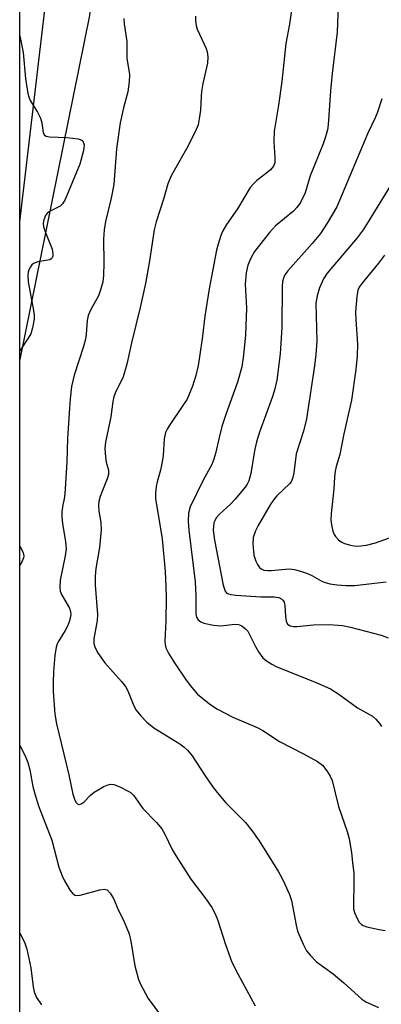
# Model space of a CAD drawing. Units: inches. Extents: x 1213770 to 1219770, y 545456 to 549456.
# Drawn here: x 1213770 to 1213853, y 546835 to 547061 of the extents above; entities that cross this region are included whole.
import ezdxf

# ---------------------------------------------------------------- set-up
doc = ezdxf.new("R2010")
doc.units = ezdxf.units.IN
doc.header["$MEASUREMENT"] = 0
for name, color, linetype in [('NTRL-Pasture Land', 2, 'Continuous'), ('NTRL-Trees', 3, 'Continuous'), ('Undefined', 1, 'Continuous')]:
    doc.layers.add(name, color=color, linetype=linetype)

msp = doc.modelspace()

# ---------------------------------------------------------------- linework, layer by layer
at = {"layer": 'NTRL-Pasture Land'}
msp.add_lwpolyline([(1213817.55, 547360.48), (1213798.8, 547200.83), (1213786.22, 547062.23), (1213770.17, 546983), (1213770.24, 548073.94)], dxfattribs=at)
at = {"layer": 'NTRL-Trees'}
msp.add_lwpolyline([(1213770.12, 546105.12), (1213770.17, 547014.69), (1213816.11, 547403.96), (1213818.82, 547435.08), (1213832.73, 547594.56), (1213845.43, 547705.01), (1213860.79, 547743.56), (1213924.42, 547760.81), (1214049.87, 547761.57), (1214081.38, 547811.09), (1214103.89, 547928.13)], dxfattribs=at)
at = {"layer": 'Undefined'}
for points, elevation in [([(1213843.64, 547068.51), (1213843.28, 547058.41), (1213842.09, 547048.87), (1213841.73, 547044.85), (1213841.17, 547037.03), (1213841, 547035.91), (1213840.58, 547034.32), (1213840.01, 547032.71), (1213837.01, 547025.32), (1213835.88, 547021.42), (1213834.77, 547019.16), (1213833.96, 547018.02), (1213833.22, 547017.18), (1213829.08, 547013.76), (1213827.63, 547012.23), (1213824.22, 547007.92), (1213823.37, 547006.38), (1213822.68, 547004.74), (1213822.32, 547003), (1213822.08, 547000.33), (1213822.39, 546994.82), (1213822.13, 546988.7), (1213821.67, 546983.98), (1213821.26, 546981.37), (1213820.28, 546977.83), (1213817.63, 546970.38), (1213816.72, 546967.59), (1213816.04, 546965.09), (1213815.23, 546961.39), (1213814.86, 546960.07), (1213814.35, 546958.85), (1213812.41, 546955.22), (1213809.39, 546949.08), (1213808.98, 546947.62), (1213808.9, 546945.69), (1213809.05, 546943.69), (1213810.58, 546931.83), (1213810.69, 546928.6), (1213810.68, 546924.45), (1213810.86, 546923.69), (1213811.27, 546923.09), (1213811.83, 546922.62), (1213812.54, 546922.29), (1213814.77, 546921.84), (1213816.46, 546921.7), (1213819.7, 546922.06), (1213820.54, 546921.98), (1213821.28, 546921.68), (1213822.11, 546921.04), (1213822.64, 546920.44), (1213823.31, 546919.28), (1213824.44, 546916.93), (1213825.17, 546915.72), (1213826.15, 546914.36), (1213826.99, 546913.62), (1213828.19, 546912.85), (1213829.19, 546912.33), (1213838.57, 546908.6), (1213841.75, 546907.19), (1213843.6, 546905.99), (1213847.95, 546902.85), (1213851.36, 546900.92), (1213852.18, 546900.23), (1213853.04, 546899.22), (1213853.44, 546898.52)], 332), ([(1213832.74, 547063.46), (1213832.27, 547060.2), (1213831.44, 547055.76), (1213830.5, 547047), (1213829.72, 547041.57), (1213828.76, 547035.6), (1213828.65, 547033.11), (1213828.93, 547029.44), (1213828.86, 547028.32), (1213828.57, 547027.54), (1213827.89, 547026.7), (1213827.05, 547025.96), (1213824.75, 547024.26), (1213823.96, 547023.46), (1213823.24, 547022.6), (1213820.32, 547017.72), (1213817.79, 547014.09), (1213816.95, 547012.62), (1213816.49, 547011.57), (1213815.85, 547009.61), (1213815.48, 547008.19), (1213813.75, 546999.32), (1213812.8, 546993.03), (1213812.26, 546988.38), (1213811.57, 546983.67), (1213811.22, 546981.63), (1213810.71, 546979.37), (1213809.96, 546976.91), (1213808.68, 546973.92), (1213807.73, 546972.41), (1213804.54, 546967.73), (1213804.08, 546966.97), (1213803.72, 546966.18), (1213803.44, 546964.76), (1213803.15, 546960.93), (1213802.96, 546959.49), (1213802.56, 546957.55), (1213801.79, 546954.89), (1213801.55, 546953.81), (1213801.38, 546952.17), (1213801.42, 546951.05), (1213802.97, 546941.71), (1213803.65, 546934.18), (1213803.81, 546930.71), (1213803.83, 546928.15), (1213803.78, 546922.77), (1213803.59, 546918.2), (1213803.64, 546917.33), (1213803.85, 546916.51), (1213804.51, 546915.22), (1213805.92, 546912.98), (1213808.32, 546909.41), (1213809.36, 546908), (1213811.08, 546905.98), (1213813.81, 546903.72), (1213815.53, 546902.57), (1213819.23, 546900.65), (1213824.86, 546898.28), (1213826.16, 546897.64), (1213830, 546895.06), (1213835.52, 546892.24), (1213838.74, 546890.45), (1213839.84, 546889.61), (1213840.88, 546888.29), (1213841.63, 546887.11), (1213842.08, 546886.07), (1213843.53, 546880.09), (1213845.53, 546874.34), (1213846.01, 546872.67), (1213846.56, 546869.51), (1213846.75, 546867.12), (1213847.06, 546864.83), (1213847.1, 546862.45), (1213846.98, 546857.72), (1213847.04, 546856.55), (1213847.23, 546855.73), (1213847.77, 546854.45), (1213848.34, 546853.5), (1213848.86, 546852.97), (1213849.26, 546852.7), (1213850.05, 546852.39), (1213852.9, 546851.75), (1213854.34, 546851.57)], 334), ([(1213853.53, 547043.01), (1213852.55, 547039.97), (1213852.01, 547038.66), (1213850.3, 547035.15), (1213843.17, 547018.14), (1213840.98, 547014.41), (1213839.39, 547012.01), (1213837.51, 547009.72), (1213831.9, 547003.44), (1213831.23, 547002.51), (1213830.87, 547001.76), (1213830.65, 547000.99), (1213830.55, 546999.8), (1213830.5, 546990.35), (1213830.15, 546984.36), (1213829.32, 546978.28), (1213828.84, 546975.97), (1213828.31, 546974.27), (1213825.4, 546966.3), (1213824.68, 546964.1), (1213824.23, 546962.03), (1213823.39, 546956.77), (1213822.9, 546955.11), (1213822.53, 546954.35), (1213822.05, 546953.64), (1213819.69, 546950.76), (1213818.7, 546949.72), (1213816.13, 546947.4), (1213815.41, 546946.57), (1213815.05, 546945.91), (1213814.88, 546945.4), (1213814.74, 546944.55), (1213814.72, 546943.73), (1213815.01, 546941.41), (1213817.01, 546931.05), (1213817.44, 546929.72), (1213817.7, 546929.37), (1213818, 546929.14), (1213818.74, 546928.9), (1213819.88, 546928.76), (1213825.67, 546928.39), (1213828.75, 546928.41), (1213829.81, 546928.21), (1213830.49, 546927.84), (1213830.81, 546927.5), (1213831.01, 546927.12), (1213831.17, 546926.39), (1213831.34, 546923.83), (1213831.52, 546922.75), (1213831.85, 546922.09), (1213832.42, 546921.69), (1213833.17, 546921.54), (1213833.99, 546921.54), (1213837.84, 546921.94), (1213841.38, 546922), (1213844.48, 546921.77), (1213846.33, 546921.42), (1213853.41, 546919.53), (1213855, 546918.97)], 330), ([(1213856.36, 547024.48), (1213850.4, 547014.7), (1213849.22, 547012.88), (1213847.83, 547011.01), (1213840.94, 547002.89), (1213840.08, 547001.56), (1213839.2, 546999.51), (1213838.64, 546997.67), (1213838.37, 546996.02), (1213838.55, 546987.26), (1213838.35, 546984.18), (1213838.04, 546981.6), (1213836.18, 546969.33), (1213835.53, 546966.51), (1213833.83, 546961.29), (1213833.24, 546956.96), (1213832.97, 546955.61), (1213832.67, 546954.87), (1213832.37, 546954.45), (1213829.36, 546951.65), (1213828.65, 546950.8), (1213827.83, 546949.58), (1213825.07, 546944.82), (1213824.42, 546943.57), (1213823.89, 546942.03), (1213823.83, 546940.6), (1213824.07, 546937.98), (1213824.51, 546936.61), (1213824.88, 546935.84), (1213825.34, 546935.16), (1213825.72, 546934.83), (1213826.39, 546934.55), (1213827.21, 546934.46), (1213828.06, 546934.47), (1213832.17, 546934.79), (1213833.4, 546934.69), (1213834.81, 546934.32), (1213836.45, 546933.74), (1213837.39, 546933.28), (1213839.54, 546932.05), (1213840.27, 546931.73), (1213841.53, 546931.36), (1213843.23, 546931.12), (1213845.23, 546930.97), (1213847.23, 546931), (1213854.57, 546931.8)], 328), ([(1213854.14, 547007.01), (1213852.75, 547005.17), (1213848.9, 547000.5), (1213848.32, 546999.65), (1213848.02, 546998.99), (1213847.75, 546997.55), (1213847.5, 546993.98), (1213847.55, 546992.2), (1213847.97, 546986.57), (1213847.86, 546983.9), (1213847.52, 546980.74), (1213846.58, 546973.69), (1213844.81, 546965.92), (1213843.87, 546961.18), (1213843.01, 546958.36), (1213842.77, 546957.28), (1213842.61, 546955.92), (1213842.45, 546953.28), (1213841.85, 546947.52), (1213841.8, 546946.07), (1213841.93, 546944.92), (1213842.25, 546943.51), (1213842.56, 546942.72), (1213842.85, 546942.28), (1213843.58, 546941.52), (1213844.21, 546941.05), (1213844.97, 546940.69), (1213846.32, 546940.29), (1213847.15, 546940.13), (1213848.04, 546940.08), (1213849.99, 546940.31), (1213852.06, 546940.84), (1213856.42, 546942.36)], 326)]:
    msp.add_lwpolyline(points, dxfattribs=dict(at, elevation=elevation))
for points in [[(1213794.09, 547061.52, 338), (1213794.19, 547060.34, 338), (1213794.78, 547056.22, 338), (1213794.83, 547052.39, 338), (1213795.38, 547048.64, 338), (1213795.37, 547046.95, 338), (1213795.04, 547044.66, 338), (1213794.01, 547040.99, 338), (1213793.24, 547037.52, 338), (1213792.44, 547031.5, 338), (1213791.8, 547023.32, 338), (1213791.19, 547020.16, 338), (1213789.92, 547014.83, 338), (1213789.6, 547012.9, 338), (1213789.43, 547010.73, 338), (1213789.53, 547005.25, 338), (1213789.41, 547002.35, 338), (1213789.24, 547000.92, 338), (1213788.81, 546999.26, 338), (1213788.24, 546997.65, 338), (1213786.49, 546994.57, 338), (1213785.87, 546993.12, 338), (1213785.66, 546992.03, 338), (1213785.47, 546988.83, 338), (1213785.31, 546987.69, 338), (1213784.85, 546986.03, 338), (1213782.67, 546979.43, 338), (1213782.07, 546976.84, 338), (1213781.72, 546973.93, 338), (1213781.56, 546971.85, 338), (1213781.12, 546964.83, 338), (1213780.96, 546959.36, 338), (1213780.52, 546952.06, 338), (1213780.37, 546950.97, 338), (1213780.03, 546949.55, 338), (1213779.85, 546947.94, 338), (1213779.84, 546946.85, 338), (1213779.96, 546945.2, 338), (1213780.7, 546941.09, 338), (1213780.8, 546939.41, 338), (1213780.61, 546937.83, 338), (1213779.46, 546932.2, 338), (1213779.34, 546930.57, 338), (1213779.48, 546929.71, 338), (1213779.78, 546928.92, 338), (1213781.63, 546925.77, 338), (1213781.84, 546925, 338), (1213781.87, 546924.21, 338), (1213781.6, 546922.89, 338), (1213781.13, 546921.61, 338), (1213780.6, 546920.63, 338), (1213779.1, 546918.27, 338), (1213778.77, 546917.57, 338), (1213778.54, 546916.82, 338), (1213778.25, 546914.84, 338), (1213777.93, 546911.17, 338), (1213777.81, 546908.63, 338), (1213777.83, 546906.61, 338), (1213778.21, 546901.35, 338), (1213778.57, 546899.11, 338), (1213781.43, 546887.38, 338), (1213782.4, 546882.94, 338), (1213782.8, 546881.6, 338), (1213783.11, 546881.01, 338), (1213783.52, 546880.61, 338), (1213783.88, 546880.55, 338), (1213784.29, 546880.69, 338), (1213784.91, 546881.12, 338), (1213786.42, 546882.71, 338), (1213787.24, 546883.41, 338), (1213789.48, 546884.68, 338), (1213790.25, 546885.03, 338), (1213791.02, 546885.26, 338), (1213791.81, 546885.2, 338), (1213793.16, 546884.66, 338), (1213795.28, 546883.56, 338), (1213795.77, 546883.24, 338), (1213796.31, 546882.74, 338), (1213798.49, 546879.65, 338), (1213801.62, 546876.46, 338), (1213802.86, 546874.99, 338), (1213803.5, 546873.87, 338), (1213805.25, 546870.18, 338), (1213806.14, 546868.65, 338), (1213809.58, 546863.41, 338), (1213813.01, 546858.87, 338), (1213814.39, 546856.84, 338), (1213815.15, 546855.38, 338), (1213815.69, 546854.1, 338), (1213817.54, 546848.33, 338), (1213819, 546844.27, 338), (1213820.36, 546841.56, 338), (1213824.34, 546834.21, 338)], [(1213810.6, 547062.1, 336), (1213810.64, 547061, 336), (1213810.79, 547059.92, 336), (1213811.03, 547059.11, 336), (1213813.08, 547054.66, 336), (1213813.31, 547053.84, 336), (1213813.45, 547052.7, 336), (1213813.35, 547051.26, 336), (1213812.34, 547046.59, 336), (1213812.01, 547044.71, 336), (1213811.89, 547043.62, 336), (1213811.76, 547040.44, 336), (1213811.48, 547038.43, 336), (1213811.2, 547037.02, 336), (1213810.56, 547035.42, 336), (1213808.56, 547031.55, 336), (1213805.07, 547025.45, 336), (1213804.28, 547023.49, 336), (1213803.34, 547020.14, 336), (1213801.59, 547014.69, 336), (1213801.08, 547012.84, 336), (1213800, 547005.76, 336), (1213799.07, 547000.49, 336), (1213797.88, 546994.99, 336), (1213795.88, 546986.85, 336), (1213794.83, 546981.97, 336), (1213793.97, 546979, 336), (1213792.1, 546975.25, 336), (1213791.8, 546974.46, 336), (1213791.54, 546973.37, 336), (1213791.08, 546969.83, 336), (1213789.9, 546964, 336), (1213789.71, 546962.53, 336), (1213789.86, 546960.53, 336), (1213790.06, 546959.4, 336), (1213790.56, 546957.55, 336), (1213790.58, 546956.58, 336), (1213790.31, 546955.52, 336), (1213789.18, 546952.86, 336), (1213788.68, 546951.48, 336), (1213788.38, 546950.36, 336), (1213788.27, 546949.51, 336), (1213788.34, 546948.12, 336), (1213788.83, 546945.46, 336), (1213788.9, 546943.83, 336), (1213788.5, 546939.72, 336), (1213787.68, 546934.87, 336), (1213787.47, 546933.16, 336), (1213787.52, 546931.09, 336), (1213788.07, 546924.32, 336), (1213787.96, 546922.95, 336), (1213787.23, 546918.71, 336), (1213787.23, 546917.62, 336), (1213787.41, 546916.84, 336), (1213788.06, 546915.59, 336), (1213789.73, 546913.22, 336), (1213793.57, 546908.89, 336), (1213794.49, 546907.74, 336), (1213795.03, 546906.74, 336), (1213796.41, 546903.27, 336), (1213796.99, 546902.32, 336), (1213798.01, 546901, 336), (1213799.43, 546899.56, 336), (1213800.99, 546898.23, 336), (1213807.02, 546894.54, 336), (1213807.95, 546893.87, 336), (1213808.77, 546893.09, 336), (1213809.85, 546891.78, 336), (1213812.69, 546887.38, 336), (1213814.52, 546884.74, 336), (1213815.58, 546883.36, 336), (1213817.59, 546880.96, 336), (1213822.12, 546876.41, 336), (1213823.57, 546874.61, 336), (1213825.27, 546872.18, 336), (1213829.73, 546865.07, 336), (1213830.46, 546863.84, 336), (1213831.22, 546862.26, 336), (1213832.28, 546859.86, 336), (1213832.76, 546858.48, 336), (1213833.78, 546852.81, 336), (1213834.13, 546851.43, 336), (1213835.39, 546848.42, 336), (1213836.21, 546846.86, 336), (1213837.1, 546845.77, 336), (1213838.5, 546844.38, 336), (1213842.37, 546841.56, 336), (1213844.77, 546839.48, 336), (1213848.9, 546835.74, 336), (1213849.84, 546835.11, 336), (1213852.81, 546833.81, 336)], [(1213770.18, 547057.52, 340), (1213770.95, 547053.68, 340), (1213771.46, 547047.73, 340), (1213772.01, 547044.3, 340), (1213772.22, 547043.46, 340), (1213772.56, 547042.67, 340), (1213774.26, 547039.93, 340), (1213774.92, 547038.6, 340), (1213775.23, 547037.48, 340), (1213775.55, 547035.18, 340), (1213775.85, 547034.66, 340), (1213776.25, 547034.45, 340), (1213777.01, 547034.32, 340), (1213781.01, 547034.16, 340), (1213783.56, 547033.82, 340), (1213784.06, 547033.67, 340), (1213784.48, 547033.43, 340), (1213784.75, 547033.1, 340), (1213784.94, 547032.44, 340), (1213784.93, 547031.68, 340), (1213784.78, 547030.82, 340), (1213784.01, 547027.99, 340), (1213780.6, 547019.83, 340), (1213780.01, 547018.89, 340), (1213779.43, 547018.34, 340), (1213777.27, 547017.23, 340), (1213776.55, 547016.77, 340), (1213776.06, 547016.16, 340), (1213775.66, 547015.17, 340), (1213775.51, 547014.39, 340), (1213775.58, 547013.58, 340), (1213776.04, 547012.23, 340), (1213777.6, 547008.42, 340), (1213777.78, 547007.35, 340), (1213777.75, 547006.85, 340), (1213777.62, 547006.45, 340), (1213777.4, 547006.16, 340), (1213777.05, 547005.95, 340), (1213774.32, 547005.53, 340), (1213773.29, 547005.14, 340), (1213772.9, 547004.79, 340), (1213772.58, 547004.37, 340), (1213772.2, 547003.66, 340), (1213772.04, 547003.15, 340), (1213771.97, 547002.34, 340), (1213772.1, 547000.93, 340), (1213773.3, 546994.33, 340), (1213773.46, 546993.19, 340), (1213773.46, 546992.33, 340), (1213773.09, 546990.32, 340), (1213772.65, 546988.94, 340), (1213772.1, 546987.94, 340), (1213770.17, 546985.04, 340)], [(1213770.17, 546940.05, 340), (1213770.64, 546939.19, 340), (1213770.93, 546938.5, 340), (1213771.05, 546937.81, 340), (1213770.98, 546937.35, 340), (1213770.68, 546936.62, 340), (1213770.17, 546935.7, 340)], [(1213770.17, 546894.19, 340), (1213771.46, 546891.56, 340), (1213772.02, 546890.21, 340), (1213772.46, 546888.53, 340), (1213773.16, 546884.71, 340), (1213773.61, 546883.03, 340), (1213774.48, 546880.28, 340), (1213777.5, 546872.34, 340), (1213779.17, 546866.12, 340), (1213779.89, 546864.18, 340), (1213780.45, 546862.98, 340), (1213781.77, 546860.79, 340), (1213782.25, 546860.15, 340), (1213782.82, 546859.71, 340), (1213783.29, 546859.63, 340), (1213784.08, 546859.72, 340), (1213788.55, 546860.91, 340), (1213789.58, 546861.07, 340), (1213790.25, 546860.9, 340), (1213790.99, 546860.16, 340), (1213791.74, 546858.92, 340), (1213792.9, 546856.18, 340), (1213794.06, 546853.92, 340), (1213795.32, 546850.78, 340), (1213795.72, 546849.11, 340), (1213796.63, 546843.39, 340), (1213797.52, 546840.24, 340), (1213797.92, 546839.18, 340), (1213799.73, 546835.87, 340), (1213802.79, 546831.74, 340)], [(1213770.16, 546850.93, 342), (1213771.21, 546848.87, 342), (1213771.79, 546847.28, 342), (1213772.65, 546842.96, 342), (1213773.22, 546838.57, 342), (1213773.44, 546837.46, 342), (1213774.02, 546836.12, 342), (1213775.12, 546834.45, 342)]]:
    msp.add_polyline3d(points, dxfattribs=at)

doc.saveas('drawing.dxf')
